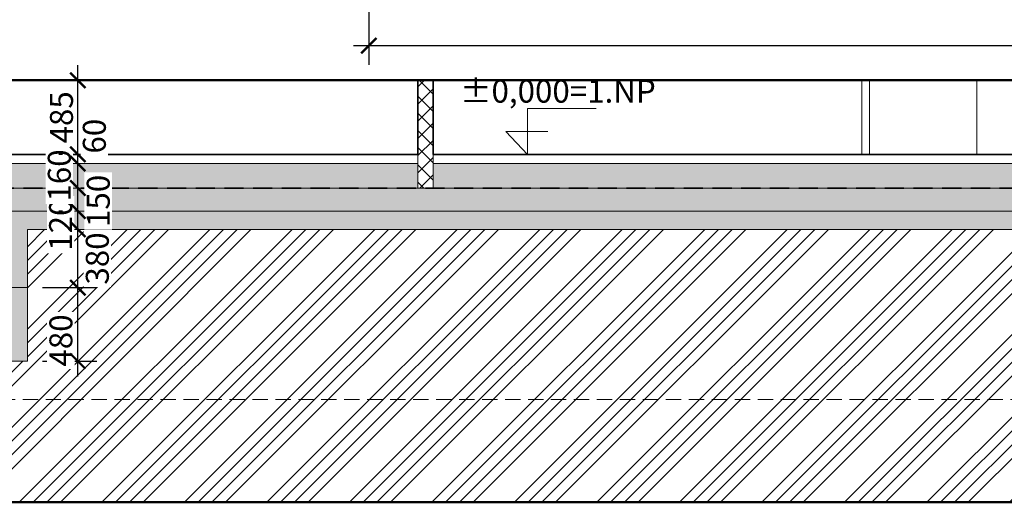
# Model space of a CAD drawing. Units: metres. Extents: x -1474538 to 720166, y -1175632 to 1147446.
# Drawn here: x -315533 to -309103, y -54737 to -51586 of the extents above; entities that cross this region are included whole.
import ezdxf
from ezdxf.enums import TextEntityAlignment as Align

# ---------------------------------------------------------------- set-up
doc = ezdxf.new("R2010")
doc.units = ezdxf.units.M
doc.linetypes.add('DASHED', pattern=[0.75, 0.5, -0.25])
doc.linetypes.add('HIDDEN', pattern=[0.375, 0.25, -0.125])
doc.layers.add('_s00_pracovní Lenka', color=30, linetype='Continuous', lineweight=50, plot=False)
for name, color, linetype, lineweight in [('_s01_kce skryté', 8, 'DASHED', 13), ('_s01_kce v pohledu', 9, 'Continuous', 13), ('_s01_kce v řezu', 2, 'Continuous', 35), ('_s01_kóty 100°', 3, 'Continuous', 13), ('_s01_otvory', 1, 'Continuous', 13), ('_s02_šrafy 100°', 121, 'Continuous', 9)]:
    doc.layers.add(name, color=color, linetype=linetype, lineweight=lineweight)
doc.styles.add('arial narrow', font='ARIALN.TTF')
doc.dimstyles.new('100°', dxfattribs={"dimtxt": 200, "dimasz": 100, "dimexe": 125, "dimexo": 100, "dimgap": 50, "dimtad": 1, "dimdec": 0, "dimrnd": 5, "dimzin": 0, "dimdsep": 46, "dimtxsty": 'arial narrow', "dimblk": 'ARCHTICK', "dimcen": 0.1, "dimdle": 100, "dimclrd": 3, "dimclre": 3, "dimclrt": 256, "dimazin": 0, "dimtfac": 1, "dimtdec": 0, "dimtmove": 0, "dimatfit": 2, "dimldrblk": 'DOTSMALL', "dimfxl": 1, "dimtolj": 1, "dimtzin": 0, "dimarcsym": 0})

# ---------------------------------------------------------------- blocks, each defined once
blk = doc.blocks.new('_ArchTick')
at = {"color": 0, "linetype": 'ByBlock', "const_width": 0.15}
blk.add_lwpolyline([(-0.5, -0.5), (0.5, 0.5)], dxfattribs=at)
blk = doc.blocks.new('*D996')
at = {"layer": '_s01_kóty 100°', "color": 3, "lineweight": -2, "transparency": 16777216}
for p, q in [((-315153.6, -53915.5), (-315153.6, -53235.5)), ((-315383.2, -53335.5), (-315028.6, -53335.5)), ((-315383.2, -53815.5), (-315028.6, -53815.5))]:
    blk.add_line(p, q, dxfattribs=at)
at = {"layer": 'Defpoints', "color": 0, "transparency": 16777216}
for p in [(-315483.2, -53335.5), (-315153.6, -53335.5), (-315483.2, -53815.5)]:
    blk.add_point(p, dxfattribs=at)
at = {"layer": '_s01_kóty 100°', "color": 3, "lineweight": -2, "transparency": 16777216, "xscale": 100, "yscale": 100, "zscale": 100, "rotation": 90}
blk.add_blockref('_ArchTick', (-315153.6, -53335.5), dxfattribs=at)
at = {"layer": '_s01_kóty 100°', "transparency": 16777216, "insert": (-315264, -53681), "char_height": 150, "attachment_point": 5, "rotation": 90, "style": 'arial narrow', "bg_fill": 3, "box_fill_scale": 1.1, "bg_fill_color": 256, "bg_fill_true_color": 13158600, "bg_fill_transparency": 0}
blk.add_mtext('\\A1;480', dxfattribs=at)
at = {"layer": '_s01_kóty 100°', "color": 3, "lineweight": -2, "transparency": 16777216, "xscale": 100, "yscale": 100, "zscale": 100, "rotation": 270}
blk.add_blockref('_ArchTick', (-315153.6, -53815.5), dxfattribs=at)
blk = doc.blocks.new('_DotSmall')
at = {"color": 0, "linetype": 'ByBlock', "const_width": 0.5}
blk.add_lwpolyline([(-0.0625, 0, 1), (0.0625, 0, 1)], format="xyb", close=True, dxfattribs=at)
blk = doc.blocks.new('*D997')
at = {"layer": '_s01_kóty 100°', "color": 3, "lineweight": -2, "transparency": 16777216}
for p, q in [((-315153.6, -53435.5), (-315153.6, -52855.5)), ((-315253.6, -52955.5), (-315278.6, -52955.5)), ((-315383.2, -53335.5), (-315028.6, -53335.5))]:
    blk.add_line(p, q, dxfattribs=at)
at = {"layer": 'Defpoints', "color": 0, "transparency": 16777216}
for p in [(-315153.6, -52955.5), (-315153.6, -52955.5), (-315483.2, -53335.5)]:
    blk.add_point(p, dxfattribs=at)
at = {"layer": '_s01_kóty 100°', "transparency": 16777216, "insert": (-315026.2, -53145.5), "char_height": 150, "attachment_point": 5, "rotation": 90, "style": 'arial narrow', "bg_fill": 3, "box_fill_scale": 1.1, "bg_fill_color": 256, "bg_fill_true_color": 13158600, "bg_fill_transparency": 0}
blk.add_mtext('\\A1;380', dxfattribs=at)
at = {"layer": '_s01_kóty 100°', "color": 3, "lineweight": -2, "transparency": 16777216, "xscale": 100, "yscale": 100, "zscale": 100}
for p, rotation in [((-315153.6, -52955.5), 90), ((-315153.6, -53335.5), 270)]:
    blk.add_blockref('_ArchTick', p, dxfattribs=dict(at, rotation=rotation))
blk = doc.blocks.new('*D998')
at = {"layer": '_s01_kóty 100°', "color": 3, "lineweight": -2, "transparency": 16777216}
for p, q in [((-315153.6, -53055.5), (-315153.6, -52735.5)), ((-315253.6, -52835.5), (-315278.6, -52835.5)), ((-315253.6, -52955.5), (-315278.6, -52955.5))]:
    blk.add_line(p, q, dxfattribs=at)
at = {"layer": '_s01_kóty 100°', "transparency": 16777216, "insert": (-315265.9, -52924.6), "char_height": 150, "attachment_point": 5, "rotation": 90, "style": 'arial narrow', "bg_fill": 3, "box_fill_scale": 1.1, "bg_fill_color": 256, "bg_fill_true_color": 13158600, "bg_fill_transparency": 0}
blk.add_mtext('\\A1;120', dxfattribs=at)
at = {"layer": 'Defpoints', "color": 0, "transparency": 16777216}
for p in [(-315153.6, -52835.5), (-315153.6, -52835.5), (-315153.6, -52955.5)]:
    blk.add_point(p, dxfattribs=at)
at = {"layer": '_s01_kóty 100°', "color": 3, "lineweight": -2, "transparency": 16777216, "xscale": 100, "yscale": 100, "zscale": 100}
for p, rotation in [((-315153.6, -52835.5), 90), ((-315153.6, -52955.5), 270)]:
    blk.add_blockref('_ArchTick', p, dxfattribs=dict(at, rotation=rotation))
blk = doc.blocks.new('*D999')
at = {"layer": '_s01_kóty 100°', "color": 3, "lineweight": -2, "transparency": 16777216}
for p, q in [((-315153.6, -52935.5), (-315153.6, -52585.5)), ((-315253.6, -52685.5), (-315278.6, -52685.5)), ((-315253.6, -52835.5), (-315278.6, -52835.5))]:
    blk.add_line(p, q, dxfattribs=at)
at = {"layer": 'Defpoints', "color": 0, "transparency": 16777216}
for p in [(-315153.6, -52685.5), (-315153.6, -52685.5), (-315153.6, -52835.5)]:
    blk.add_point(p, dxfattribs=at)
at = {"layer": '_s01_kóty 100°', "transparency": 16777216, "insert": (-315020.1, -52769.4), "char_height": 150, "attachment_point": 5, "rotation": 90, "style": 'arial narrow', "bg_fill": 3, "box_fill_scale": 1.1, "bg_fill_color": 256, "bg_fill_true_color": 13158600, "bg_fill_transparency": 0}
blk.add_mtext('\\A1;150', dxfattribs=at)
at = {"layer": '_s01_kóty 100°', "color": 3, "lineweight": -2, "transparency": 16777216, "xscale": 100, "yscale": 100, "zscale": 100}
for p, rotation in [((-315153.6, -52685.5), 90), ((-315153.6, -52835.5), 270)]:
    blk.add_blockref('_ArchTick', p, dxfattribs=dict(at, rotation=rotation))
blk = doc.blocks.new('*D1000')
at = {"layer": '_s01_kóty 100°', "color": 3, "lineweight": -2, "transparency": 16777216}
for p, q in [((-315153.6, -52785.5), (-315153.6, -52425.5)), ((-315253.6, -52525.5), (-315278.6, -52525.5)), ((-315253.6, -52685.5), (-315278.6, -52685.5))]:
    blk.add_line(p, q, dxfattribs=at)
at = {"layer": '_s01_kóty 100°', "transparency": 16777216, "insert": (-315274.5, -52603.4), "char_height": 150, "attachment_point": 5, "rotation": 90, "style": 'arial narrow', "bg_fill": 3, "box_fill_scale": 1.1, "bg_fill_color": 256, "bg_fill_true_color": 13158600, "bg_fill_transparency": 0}
blk.add_mtext('\\A1;160', dxfattribs=at)
at = {"layer": 'Defpoints', "color": 0, "transparency": 16777216}
for p in [(-315153.6, -52525.5), (-315153.6, -52525.5), (-315153.6, -52685.5)]:
    blk.add_point(p, dxfattribs=at)
at = {"layer": '_s01_kóty 100°', "color": 3, "lineweight": -2, "transparency": 16777216, "xscale": 100, "yscale": 100, "zscale": 100}
for p, rotation in [((-315153.6, -52525.5), 90), ((-315153.6, -52685.5), 270)]:
    blk.add_blockref('_ArchTick', p, dxfattribs=dict(at, rotation=rotation))
blk = doc.blocks.new('*D993')
at = {"layer": '_s01_kóty 100°', "color": 3, "lineweight": -2, "transparency": 16777216}
for p, q in [((-315153.6, -52625.5), (-315153.6, -52365.5)), ((-315253.6, -52465.5), (-315278.6, -52465.5)), ((-315253.6, -52525.5), (-315278.6, -52525.5))]:
    blk.add_line(p, q, dxfattribs=at)
at = {"layer": 'Defpoints', "color": 0, "transparency": 16777216}
blk.add_point((-315153.6, -52525.5), dxfattribs=at)
at = {"layer": '_s01_kóty 100°', "transparency": 16777216, "insert": (-315045.8, -52346.8), "char_height": 150, "attachment_point": 5, "rotation": 90, "style": 'arial narrow', "bg_fill": 3, "box_fill_scale": 1.1, "bg_fill_color": 256, "bg_fill_true_color": 13158600, "bg_fill_transparency": 0}
blk.add_mtext('\\A1;60', dxfattribs=at)
at = {"layer": 'Defpoints', "color": 0, "transparency": 16777216}
blk.add_point((-315153.6, -52465.5), dxfattribs=at)
blk.add_point((-315153.6, -52465.5), dxfattribs=at)
at = {"layer": '_s01_kóty 100°', "color": 3, "lineweight": -2, "transparency": 16777216, "xscale": 100, "yscale": 100, "zscale": 100}
for p, rotation in [((-315153.6, -52465.5), 90), ((-315153.6, -52525.5), 270)]:
    blk.add_blockref('_ArchTick', p, dxfattribs=dict(at, rotation=rotation))
blk = doc.blocks.new('*D994')
at = {"layer": '_s01_kóty 100°', "color": 3, "lineweight": -2, "transparency": 16777216}
for p, q in [((-315153.6, -52565.5), (-315153.6, -51882.2)), ((-315253.6, -51982.2), (-315278.6, -51982.2)), ((-315253.6, -52465.5), (-315278.6, -52465.5))]:
    blk.add_line(p, q, dxfattribs=at)
at = {"layer": 'Defpoints', "color": 0, "transparency": 16777216}
for p in [(-315153.6, -51982.2), (-315153.6, -51982.2), (-315153.6, -52465.5)]:
    blk.add_point(p, dxfattribs=at)
at = {"layer": '_s01_kóty 100°', "color": 3, "lineweight": -2, "transparency": 16777216, "xscale": 100, "yscale": 100, "zscale": 100}
for p, rotation in [((-315153.6, -51982.2), 90), ((-315153.6, -52465.5), 270)]:
    blk.add_blockref('_ArchTick', p, dxfattribs=dict(at, rotation=rotation))
at = {"layer": '_s01_kóty 100°', "transparency": 16777216, "insert": (-315260.2, -52223.9), "char_height": 150, "attachment_point": 5, "rotation": 90, "style": 'arial narrow', "bg_fill": 3, "box_fill_scale": 1.1, "bg_fill_color": 256, "bg_fill_true_color": 13158600, "bg_fill_transparency": 0}
blk.add_mtext('\\A1;485', dxfattribs=at)
blk = doc.blocks.new('*D1266')
at = {"layer": '_s01_kóty 100°', "color": 3, "lineweight": -2, "transparency": 16777216}
for p, q in [((-313253.4, -51062.8), (-313253.4, -51880.8)), ((-304013.4, -51060.2), (-304013.4, -51880.8)), ((-313353.4, -51755.8), (-303913.4, -51755.8))]:
    blk.add_line(p, q, dxfattribs=at)
at = {"layer": 'Defpoints', "color": 0, "transparency": 16777216}
for p in [(-313253.4, -50962.8), (-304013.4, -50960.2), (-304013.4, -51755.8)]:
    blk.add_point(p, dxfattribs=at)
at = {"layer": '_s01_kóty 100°', "color": 3, "lineweight": -2, "transparency": 16777216, "xscale": 100, "yscale": 100, "zscale": 100, "rotation": 180}
blk.add_blockref('_ArchTick', (-313253.4, -51755.8), dxfattribs=at)
at = {"layer": '_s01_kóty 100°', "color": 3, "lineweight": -2, "transparency": 16777216, "xscale": 100, "yscale": 100, "zscale": 100}
blk.add_blockref('_ArchTick', (-304013.4, -51755.8), dxfattribs=at)
at = {"layer": '_s01_kóty 100°', "transparency": 16777216, "insert": (-308633.4, -51649.2), "char_height": 150, "attachment_point": 5, "style": 'arial narrow', "bg_fill": 3, "box_fill_scale": 1.1, "bg_fill_color": 256, "bg_fill_true_color": 13158600, "bg_fill_transparency": 0}
blk.add_mtext('\\A1;9240', dxfattribs=at)

msp = doc.modelspace()

# ---------------------------------------------------------------- hatches: boundary and pattern name
at = {"layer": '_s02_šrafy 100°', "transparency": 33554687}
h = msp.add_hatch(dxfattribs=at)
h.set_pattern_fill('ANSI37', color=256, scale=25, style=0)
h.set_pattern_definition([(45, (16162.92, 201188.09), (-56.1266, 56.1266), []), (135, (16162.92, 201188.09), (-56.1266, -56.1266), [])])
h.paths.add_polyline_path([(-305933.4, -51982.2), (-306033.4, -51982.2), (-306033.4, -52685.5), (-305933.4, -52685.5)])
h.paths.add_polyline_path([(-308433.4, -51982.2), (-308533.4, -51982.2), (-308533.4, -52685.5), (-308433.4, -52685.5)])
h.paths.add_polyline_path([(-312833.4, -51982.2), (-312933.4, -51982.2), (-312933.4, -52685.5), (-312833.4, -52685.5)])
h = msp.add_hatch(dxfattribs=at)
h.set_pattern_fill('BOX', color=256, scale=5, style=0)
h.set_pattern_definition([(90, (16162.92, 201188.09), (-127, 8e-15), []), (90, (16194.67, 201188.09), (-127, 8e-15), []), (0, (16162.92, 201188.09), (0, 127), [-31.75, 31.75]), (0, (16162.92, 201219.84), (0, 127), [-31.75, 31.75]), (0, (16162.92, 201251.59), (0, 127), [31.75, -31.75]), (0, (16162.92, 201283.34), (0, 127), [31.75, -31.75]), (90, (16226.42, 201188.09), (-127, 8e-15), [31.75, -31.75]), (90, (16258.17, 201188.09), (-127, 8e-15), [31.75, -31.75])])
h.paths.add_polyline_path([(-321693.4, -52585.5), (-321693.4, -52685.5), (-315933.4, -52685.5), (-315933.4, -52585.5)])
h.paths.add_polyline_path([(-315633.4, -52525.5), (-315633.4, -52685.5), (-312933.4, -52685.5), (-312933.4, -52525.5)])
h.paths.add_polyline_path([(-308533.4, -52685.5), (-308533.4, -52525.5), (-312833.4, -52525.5), (-312833.4, -52685.5)])
h.paths.add_polyline_path([(-308433.4, -52525.5), (-308433.4, -52685.5), (-306033.4, -52685.5), (-306033.4, -52525.5)])
h.paths.add_polyline_path([(-305933.4, -52525.5), (-305933.4, -52685.5), (-304433.4, -52685.5), (-304433.4, -52525.5)])
h = msp.add_hatch(dxfattribs=at)
h.set_pattern_fill('ZELBET-2', color=256, scale=20, angle=90, style=0, pattern_type=2)
h.set_pattern_definition([(135, (16162.92, 201188.09), (-70.710678, -70.710678), []), (135, (16162.92, 201216.37), (-70.710678, -70.710678), []), (135, (16162.92, 201272.94), (-98.99495, -42.426407), [40, -20, 0, -20])])
h.paths.add_polyline_path([(-321993.4, -52685.5), (-321993.4, -52835.5), (-321593.4, -52835.5), (-304133.4, -52835.5), (-304133.4, -52685.5)])
h = msp.add_hatch(dxfattribs=at)
h.set_pattern_fill('ANSI34', color=256, scale=20, style=0)
h.set_pattern_definition([(45, (16162.92, 200988.1), (-269.4077, 269.4077), []), (45, (16252.72, 200988.1), (-269.4077, 269.4077), []), (45, (16342.53, 200988.1), (-269.4077, 269.4077), []), (45, (16432.33, 200988.1), (-269.4077, 269.4077), [])])
h.paths.add_polyline_path([(-321513.4, -54065.5), (-322113.4, -54065.5), (-322413.4, -54065.5), (-322413.4, -53495.5), (-322543.4, -52845.8), (-322543.4, -52735.8), (-323904.7, -52935.5), (-323904.7, -54737.4), (-301099.7, -54737.4), (-301099.7, -52935.5), (-303583.4, -52735.5), (-303583.4, -52845.8), (-303713.4, -53495.5), (-303713.4, -54065.5), (-304013.4, -54065.5), (-304613.4, -54065.5)])
h.paths.add_polyline_path([(-321513.4, -52955.5), (-321513.4, -54065.5), (-316083.2, -54065.5), (-316083.2, -53785.5), (-316083.2, -52955.5)], flags=17)
h.paths.add_polyline_path([(-315483.2, -53815.5), (-316083.2, -53815.5), (-316083.2, -54065.5), (-304613.4, -54065.5), (-304613.4, -52955.5), (-315483.2, -52955.5)], flags=17)
h = msp.add_hatch(dxfattribs=at)
h.set_pattern_fill('AR-CONC', color=256, style=0)
h.set_pattern_definition([(50, (16162.92, 201188.09), (182.18467, -15.939086), [19.05, -209.55]), (355, (16162.92, 201188.09), (-35.24342, 191.056845), [15.24, -167.640584]), (100.451445, (16178.1, 201186.76), (146.94125, 175.11775), [16.19001, -178.090245]), (46.1842, (16162.92, 201238.89), (271.07904, -42.04233), [28.575, -314.325]), (96.63556, (16185.5, 201235.39), (237.40413, 247.42612), [24.28502, -267.1356]), (351.18415, (16162.92, 201238.9), (237.40413, 247.42612), [22.85997, -251.45973]), (21, (16188.32, 201226.19), (151.61439, -102.2652), [19.05, -209.55]), (326, (16188.32, 201226.19), (61.80203, 184.18797), [15.24, -167.64]), (71.451445, (16200.96, 201217.67), (213.41642, 81.92277), [16.19001, -178.08994]), (37.5, (16162.92, 201188.09), (3.088603, 84.555039), [0, -165.608, 0, -170.18, 0, -168.275]), (7.5, (16162.92, 201188.09), (66.819663, 100.180575), [0, -97.028, 0, -161.798, 0, -64.135]), (327.5, (16106.28, 201188.09), (135.590595, -5.728744), [0, -63.5, 0, -198.12, 0, -262.89]), (317.5, (16080.88, 201188.09), (148.12918, 25.42649), [0, -82.55, 0, -131.572, 0, -186.69])])
h.paths.add_polyline_path([(-315983.2, -52835.5), (-321593.4, -52835.5), (-321593.4, -53085.5), (-321593.4, -53335.5), (-321593.4, -53835.5), (-321513.4, -53835.5), (-321513.4, -52955.5), (-316083.2, -52955.5), (-316083.2, -53335.5), (-315983.2, -53335.5), (-315983.2, -53085.5)])
h.paths.add_polyline_path([(-304533.4, -52835.5), (-315583.2, -52835.5), (-315583.2, -53085.5), (-315583.2, -53335.5), (-315483.2, -53335.5), (-315483.2, -52955.5), (-304613.4, -52955.5), (-304613.4, -53835.5), (-304533.4, -53835.5), (-304533.4, -53335.5), (-304533.4, -53085.5)])
h = msp.add_hatch(dxfattribs=at)
h.set_pattern_fill('ANSI36', color=256, scale=20, style=0)
h.set_pattern_definition([(45, (16162.92, 200988.09), (33.67596, 123.478522), [158.75, -31.75, 0, -31.75])])
h.paths.add_polyline_path([(-322113.4, -53835.5), (-322113.4, -54065.5), (-321513.4, -54065.5), (-321513.4, -53835.5)])
h.paths.add_polyline_path([(-316083.2, -53815.5), (-315483.2, -53815.5), (-315483.2, -53335.5), (-316083.2, -53335.5)])
h.paths.add_polyline_path([(-304013.4, -54065.5), (-304013.4, -53835.5), (-304613.4, -53835.5), (-304613.4, -54065.5)])

# ---------------------------------------------------------------- linework, layer by layer
at = {"layer": '_s01_kce skryté', "ltscale": 200, "transparency": 33554687}
msp.add_lwpolyline([(-304613.4, -54065.5), (-321513.4, -54065.5)], dxfattribs=at)
at = {"layer": '_s01_kce v pohledu'}
for points in [[(-312933.4, -52465.5), (-312933.4, -52685.5)], [(-312833.4, -52465.5), (-312833.4, -52685.5)], [(-312933.4, -52525.5), (-315633.4, -52525.5)], [(-308533.4, -52525.5), (-312833.4, -52525.5)], [(-304133.4, -52685.5), (-321993.4, -52685.5)], [(-304133.4, -52835.5), (-321993.4, -52835.5)], [(-315483.2, -52955.5), (-304613.4, -52955.5)], [(-315483.2, -53335.5), (-315483.2, -52955.5)]]:
    msp.add_lwpolyline(points, dxfattribs=at)
msp.add_lwpolyline([(-316083.2, -53335.5), (-315483.2, -53335.5), (-315483.2, -53815.5), (-316083.2, -53815.5)], close=True, dxfattribs=at)
at = {"layer": '_s01_kce v řezu', "transparency": 33554687}
for p, q in [((-312933.4, -52465.5), (-315633.4, -52465.5)), ((-308533.4, -52465.5), (-312833.4, -52465.5))]:
    msp.add_line(p, q, dxfattribs=at)
for points in [[(-312933.4, -51982.2), (-312933.4, -52465.5)], [(-312833.4, -51982.2), (-312833.4, -52465.5)]]:
    msp.add_lwpolyline(points, dxfattribs=at)
at = {"layer": '_s01_kce v řezu', "linetype": 'HIDDEN', "ltscale": 500, "transparency": 33554687}
msp.add_lwpolyline([(-304133.4, -52465.5), (-304133.4, -52685.5), (-321993.4, -52685.5), (-321993.4, -52465.5)], dxfattribs=at)
at = {"layer": '_s01_kóty 100°', "transparency": 33554687}
msp.add_lwpolyline([(-312085, -52315.5), (-312359.2, -52315.5), (-312217.9, -52465.5), (-312217.9, -52165.5), (-311767.9, -52165.5)], dxfattribs=at)
at = {"layer": '_s01_otvory', "transparency": 33554687}
for points in [[(-310033.4, -52465.5), (-310033.4, -51982.2)], [(-309983.4, -52465.5), (-309983.4, -51982.2)], [(-309283.4, -51982.2), (-309283.4, -52465.5)]]:
    msp.add_lwpolyline(points, dxfattribs=at)

# ---------------------------------------------------------------- texts
at = {"layer": '_s01_kóty 100°', "transparency": 33554687, "style": 'arial narrow'}
msp.add_text('%%P0,000=1.NP', height=150, dxfattribs=at).set_placement((-312017.9, -52128), align=Align.CENTER)

# ---------------------------------------------------------------- dimensions: what is measured, and where the dimension line sits
at = {"layer": '_s01_kóty 100°', "transparency": 33554687}
dim = msp.add_linear_dim(base=(-304013.4, -51755.8), p1=(-313253.4, -50962.8), p2=(-304013.4, -50960.2), dimstyle='100°', override={"dimtxt": 150, "dimgap": 30, "dimtmove": 2, "dimfxl": 100, "dimtfill": 1}, dxfattribs=at)
dim.commit()
dim.dimension.update_dxf_attribs({"geometry": '*D1266', "text_midpoint": (-308633.4, -51649.2)})

# ---------------------------------------------------------------- next in the draw order: dimensions: what is measured, and where the dimension line sits
dim = msp.add_linear_dim(base=(-315153.6, -53335.5), p1=(-315483.2, -53815.5), p2=(-315483.2, -53335.5), angle=90, dimstyle='100°', override={"dimtxt": 150, "dimgap": 30, "dimtmove": 2, "dimfxl": 100, "dimtfill": 1}, dxfattribs=at)
dim.commit()
dim.dimension.update_dxf_attribs({"geometry": '*D996', "text_midpoint": (-315264, -53681), "dimtype": 160})

# ---------------------------------------------------------------- next in the draw order: dimensions: what is measured, and where the dimension line sits
dim = msp.add_linear_dim(base=(-315153.6, -52955.5), p1=(-315483.2, -53335.5), p2=(-315153.6, -52955.5), angle=90, dimstyle='100°', override={"dimtxt": 150, "dimgap": 30, "dimtmove": 2, "dimfxl": 100, "dimtfill": 1}, dxfattribs=at)
dim.commit()
dim.dimension.update_dxf_attribs({"geometry": '*D997', "text_midpoint": (-315026.2, -53145.5), "dimtype": 160})

# ---------------------------------------------------------------- next in the draw order: dimensions: what is measured, and where the dimension line sits
dim = msp.add_linear_dim(base=(-315153.6, -52835.5), p1=(-315153.6, -52955.5), p2=(-315153.6, -52835.5), angle=90, dimstyle='100°', override={"dimtxt": 150, "dimgap": 30, "dimtmove": 2, "dimfxl": 100, "dimtfill": 1}, dxfattribs=at)
dim.commit()
dim.dimension.update_dxf_attribs({"geometry": '*D998', "text_midpoint": (-315265.9, -52924.6), "dimtype": 160})

# ---------------------------------------------------------------- next in the draw order: dimensions: what is measured, and where the dimension line sits
dim = msp.add_linear_dim(base=(-315153.6, -52685.5), p1=(-315153.6, -52835.5), p2=(-315153.6, -52685.5), angle=90, dimstyle='100°', override={"dimtxt": 150, "dimgap": 30, "dimtmove": 2, "dimfxl": 100, "dimtfill": 1}, dxfattribs=at)
dim.commit()
dim.dimension.update_dxf_attribs({"geometry": '*D999', "text_midpoint": (-315020.1, -52769.4), "dimtype": 160})

# ---------------------------------------------------------------- next in the draw order: linework, layer by layer
at = {"layer": '_s00_pracovní Lenka', "transparency": 33554687}
msp.add_lwpolyline([(-323904.7, -52935.5), (-323904.7, -54737.4), (-301099.7, -54737.4), (-301099.7, -52935.5)], dxfattribs=at)

# ---------------------------------------------------------------- next in the draw order: dimensions: what is measured, and where the dimension line sits
at = {"layer": '_s01_kóty 100°', "transparency": 33554687}
dim = msp.add_linear_dim(base=(-315153.6, -52525.5), p1=(-315153.6, -52685.5), p2=(-315153.6, -52525.5), angle=90, dimstyle='100°', override={"dimtxt": 150, "dimgap": 30, "dimtmove": 2, "dimfxl": 100, "dimtfill": 1}, dxfattribs=at)
dim.commit()
dim.dimension.update_dxf_attribs({"geometry": '*D1000', "text_midpoint": (-315274.5, -52603.4), "dimtype": 160})

# ---------------------------------------------------------------- next in the draw order: dimensions: what is measured, and where the dimension line sits
dim = msp.add_linear_dim(base=(-315153.6, -52465.5), p1=(-315153.6, -52525.5), p2=(-315153.6, -52465.5), angle=90, dimstyle='100°', override={"dimtxt": 150, "dimgap": 30, "dimtmove": 2, "dimfxl": 100, "dimtfill": 1}, dxfattribs=at)
dim.commit()
dim.dimension.update_dxf_attribs({"geometry": '*D993', "text_midpoint": (-315045.8, -52346.8), "dimtype": 160})

# ---------------------------------------------------------------- next in the draw order: dimensions: what is measured, and where the dimension line sits
dim = msp.add_linear_dim(base=(-315153.6, -51982.2), p1=(-315153.6, -52465.5), p2=(-315153.6, -51982.2), angle=90, dimstyle='100°', override={"dimtxt": 150, "dimgap": 30, "dimtmove": 2, "dimfxl": 100, "dimtfill": 1}, dxfattribs=at)
dim.commit()
dim.dimension.update_dxf_attribs({"geometry": '*D994', "text_midpoint": (-315260.2, -52223.9)})

# ---------------------------------------------------------------- next in the draw order: linework, layer by layer
at = {"layer": '_s00_pracovní Lenka', "transparency": 33554687}
msp.add_lwpolyline([(-301099.7, -51982.2), (-325320.7, -51982.2)], dxfattribs=at)

doc.saveas('drawing.dxf')
